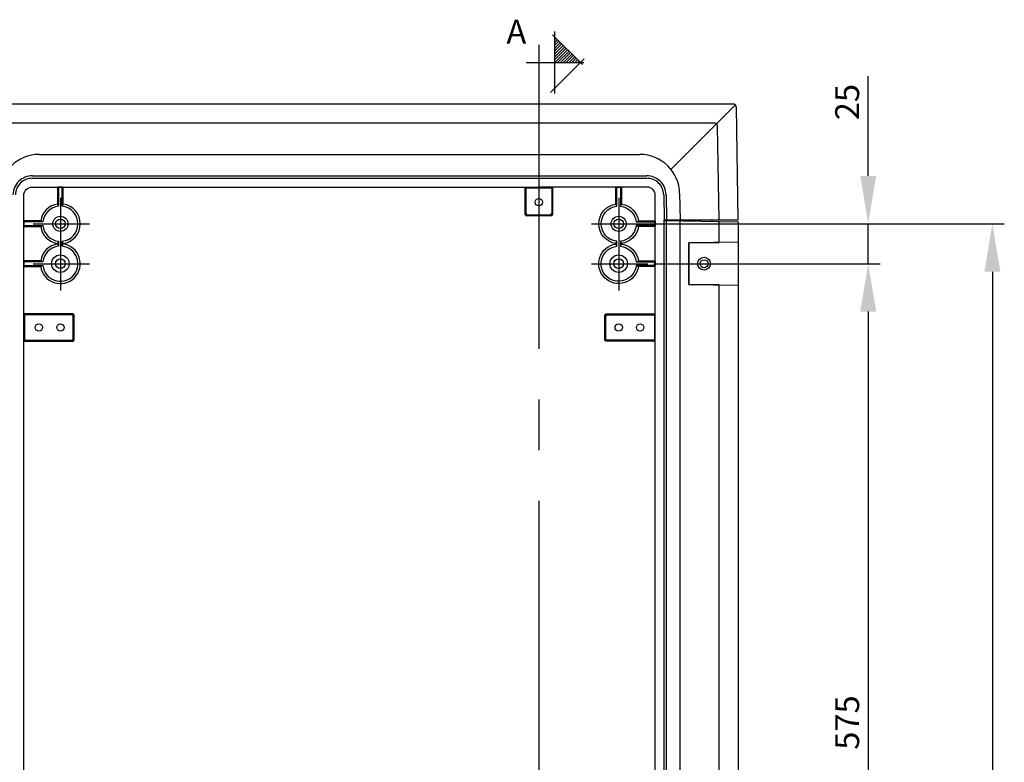
# Model space of a CAD drawing. Extents: x -242 to 6261, y -1211 to 3389.
# Drawn here: x 4793 to 5410, y 1952 to 2417 of the extents above; entities that cross this region are included whole.
import ezdxf

# ---------------------------------------------------------------- set-up
doc = ezdxf.new("R2010")
doc.units = 0
doc.header["$LTSCALE"] = 10
doc.linetypes.add('AXES2', pattern=[28.575, 19.05, -3.175, 3.175, -3.175])
doc.layers.get('DEFPOINTS').update_dxf_attribs({"linetype": 'CONTINUOUS'})
for name, color, linetype in [('Axis', 3, 'AXES2'), ('Cotation', 140, 'CONTINUOUS'), ('Lines', 7, 'CONTINUOUS')]:
    doc.layers.add(name, color=color, linetype=linetype)
doc.styles.add('ROMANS', font='romans.shx')
doc.dimstyles.new('ISO-25', dxfattribs={"dimscale": 6, "dimtxt": 2.5, "dimasz": 5, "dimexe": 1.25, "dimexo": 0.625, "dimtad": 1, "dimtxsty": 'STANDARD', "dimcen": 2.5, "dimadec": 0, "dimazin": 0, "dimtfac": 1, "dimtmove": 0, "dimatfit": 3, "dimfxl": 1, "dimarcsym": 0})

# ---------------------------------------------------------------- blocks, each defined once
blk = doc.blocks.new('A$C127C40A8')
at = {"layer": 'Cotation'}
h = blk.add_hatch(dxfattribs=at)
h.set_pattern_fill('ANSI31', color=256, scale=0.4, style=0)
h.set_pattern_definition([(45, (-5519.6977, -2497.9845), (-0.8980256, 0.8980256), [])])
h.paths.add_polyline_path([(18, 35.48), (18, 19.47), (34, 19.47), (34, 19.47)])
for p, q in [((18, 0), (18, 38.94)), ((35.23, 18.24), (16.58, 36.9)), ((15.22, 0.68), (36.32, 21.79))]:
    blk.add_line(p, q, dxfattribs=at)
for points in [[(0, 19.47), (36.05, 19.47)], [(8, 23.42), (8, 15.8)]]:
    blk.add_lwpolyline(points, dxfattribs=at)
blk = doc.blocks.new('*D12')
at = {"layer": 'Cotation', "color": 0, "lineweight": -2, "transparency": 16777216}
for p, q in [((5172.13, 2289.06), (5410.14, 2289.06)), ((5402.64, 2259.06), (5402.64, 969.06)), ((5172.13, 939.06), (5410.14, 939.06))]:
    blk.add_line(p, q, dxfattribs=at)
at = {"layer": 'Cotation', "color": 0, "transparency": 16777216}
for points in [[(5397.64, 2259.06), (5407.64, 2259.06), (5402.64, 2289.06)], [(5397.64, 969.06), (5407.64, 969.06), (5402.64, 939.06)]]:
    blk.add_solid(points, dxfattribs=at)
at = {"layer": 'DEFPOINTS', "color": 0, "transparency": 16777216}
for p in [(5168.38, 2289.06), (5168.38, 939.06), (5402.64, 939.06)]:
    blk.add_point(p, dxfattribs=at)
at = {"layer": 'Cotation', "color": 0, "transparency": 16777216, "insert": (5391.39, 1609.99), "char_height": 15, "attachment_point": 5, "rotation": 90}
blk.add_mtext('1350', dxfattribs=at)
blk = doc.blocks.new('*D31')
at = {"layer": 'Cotation', "color": 0, "lineweight": -2, "transparency": 16777216}
for p, q in [((5324.83, 2319.06), (5324.83, 2381.56)), ((5191.72, 2289.06), (5332.33, 2289.06)), ((5324.83, 2264.06), (5324.83, 2289.06)), ((5190.4, 2264.06), (5332.33, 2264.06)), ((5324.83, 2234.06), (5324.83, 2204.06))]:
    blk.add_line(p, q, dxfattribs=at)
at = {"layer": 'Cotation', "color": 0, "transparency": 16777216}
for points in [[(5319.83, 2319.06), (5329.83, 2319.06), (5324.83, 2289.06)], [(5319.83, 2234.06), (5329.83, 2234.06), (5324.83, 2264.06)]]:
    blk.add_solid(points, dxfattribs=at)
at = {"layer": 'DEFPOINTS', "color": 0, "transparency": 16777216}
for p in [(5187.97, 2289.06), (5324.83, 2289.06), (5186.65, 2264.06)]:
    blk.add_point(p, dxfattribs=at)
at = {"layer": 'Cotation', "color": 0, "transparency": 16777216, "insert": (5313.58, 2365.31), "char_height": 15, "attachment_point": 5, "rotation": 90}
blk.add_mtext('25', dxfattribs=at)
blk = doc.blocks.new('*D32')
at = {"layer": 'Cotation', "color": 0, "lineweight": -2, "transparency": 16777216}
for p, q in [((5190.4, 2264.06), (5332.33, 2264.06)), ((5324.83, 2234.06), (5324.83, 1719.06)), ((5190.39, 1689.06), (5332.33, 1689.06))]:
    blk.add_line(p, q, dxfattribs=at)
at = {"layer": 'Cotation', "color": 0, "transparency": 16777216}
for points in [[(5319.83, 2234.06), (5329.83, 2234.06), (5324.83, 2264.06)], [(5319.83, 1719.06), (5329.83, 1719.06), (5324.83, 1689.06)]]:
    blk.add_solid(points, dxfattribs=at)
at = {"layer": 'DEFPOINTS', "color": 0, "transparency": 16777216}
for p in [(5186.65, 2264.06), (5186.64, 1689.06), (5324.83, 1689.06)]:
    blk.add_point(p, dxfattribs=at)
at = {"layer": 'Cotation', "color": 0, "transparency": 16777216, "insert": (5313.58, 1976.56), "char_height": 15, "attachment_point": 5, "rotation": 90}
blk.add_mtext('575', dxfattribs=at)

msp = doc.modelspace()

# ---------------------------------------------------------------- linework, layer by layer
at = {"layer": 'Axis'}
for p, q in [((5118.383, 2401.247), (5118.383, 954.546)), ((4818.381, 2305.283), (4818.381, 2272.347)), ((5168.383, 2305.283), (5168.383, 2272.348)), ((4801.303, 2289.06), (4836.641, 2289.06)), ((5151.305, 2289.06), (5186.643, 2289.06)), ((4818.383, 2280.283), (4818.383, 2247.348)), ((5168.385, 2280.283), (5168.385, 2247.347)), ((4801.305, 2264.06), (4836.643, 2264.06)), ((5151.307, 2264.06), (5186.646, 2264.06))]:
    msp.add_line(p, q, dxfattribs=at)
at = {"layer": 'Lines'}
for p, q in [((5240.153, 2364.062), (4246.618, 2364.062)), ((5201.173, 2323.112), (5241.553, 2363.492)), ((5240.263, 2364.062), (5240.153, 2364.062)), ((5240.323, 2364.062), (5240.263, 2364.062)), ((5240.383, 2364.052), (5240.323, 2364.062)), ((5240.443, 2364.042), (5240.383, 2364.052)), ((5240.503, 2364.032), (5240.443, 2364.042)), ((5240.553, 2364.022), (5240.503, 2364.032)), ((5240.613, 2364.012), (5240.553, 2364.022)), ((5240.673, 2364.002), (5240.613, 2364.012)), ((5240.733, 2363.982), (5240.673, 2364.002)), ((5240.793, 2363.962), (5240.733, 2363.982)), ((5240.853, 2363.942), (5240.793, 2363.962)), ((5240.913, 2363.922), (5240.853, 2363.942)), ((5240.973, 2363.892), (5240.913, 2363.922)), ((5241.023, 2363.862), (5240.973, 2363.892)), ((5241.083, 2363.842), (5241.023, 2363.862)), ((5241.143, 2363.802), (5241.083, 2363.842)), ((5241.193, 2363.772), (5241.143, 2363.802)), ((5241.253, 2363.742), (5241.193, 2363.772)), ((5241.303, 2363.702), (5241.253, 2363.742)), ((5241.353, 2363.662), (5241.303, 2363.702)), ((5241.413, 2363.622), (5241.353, 2363.662)), ((5241.463, 2363.582), (5241.413, 2363.622)), ((5241.503, 2363.542), (5241.463, 2363.582)), ((5241.553, 2363.492), (5241.503, 2363.542)), ((5241.603, 2363.442), (5241.553, 2363.492)), ((5241.643, 2363.402), (5241.603, 2363.442)), ((5241.683, 2363.352), (5241.643, 2363.402)), ((5241.733, 2363.302), (5241.683, 2363.352)), ((5241.763, 2363.242), (5241.733, 2363.302)), ((5241.803, 2363.192), (5241.763, 2363.242)), ((5241.843, 2363.142), (5241.803, 2363.192)), ((5241.873, 2363.082), (5241.843, 2363.142)), ((5241.903, 2363.032), (5241.873, 2363.082)), ((5241.933, 2362.972), (5241.903, 2363.032)), ((5241.963, 2362.912), (5241.933, 2362.972)), ((5241.993, 2362.862), (5241.963, 2362.912)), ((5242.013, 2362.802), (5241.993, 2362.862)), ((5242.033, 2362.742), (5242.013, 2362.802)), ((5242.053, 2362.682), (5242.033, 2362.742)), ((5242.073, 2362.622), (5242.053, 2362.682)), ((5242.093, 2362.562), (5242.073, 2362.622)), ((5242.103, 2362.502), (5242.093, 2362.562)), ((5242.113, 2362.452), (5242.103, 2362.502)), ((5242.123, 2362.392), (5242.113, 2362.452)), ((5242.133, 2362.332), (5242.123, 2362.392)), ((5242.143, 2362.272), (5242.133, 2362.332)), ((5242.143, 2362.212), (5242.143, 2362.272)), ((5242.153, 2362.162), (5242.143, 2362.212)), ((5242.153, 2362.102), (5242.153, 2362.162)), ((5243.383, 2291.562), (5242.153, 2362.102)), ((5242.153, 2362.102), (5242.153, 2362.102)), ((5228.363, 2352.062), (4758.403, 2352.062)), ((5228.473, 2352.062), (5228.363, 2352.062)), ((5228.533, 2352.062), (5228.473, 2352.062)), ((5228.593, 2352.052), (5228.533, 2352.062)), ((5228.653, 2352.042), (5228.593, 2352.052)), ((5228.713, 2352.032), (5228.653, 2352.042)), ((5228.763, 2352.022), (5228.713, 2352.032)), ((5228.823, 2352.012), (5228.763, 2352.022)), ((5228.883, 2352.002), (5228.823, 2352.012)), ((5228.943, 2351.982), (5228.883, 2352.002)), ((5229.003, 2351.962), (5228.943, 2351.982)), ((5229.063, 2351.942), (5229.003, 2351.962)), ((5229.123, 2351.922), (5229.063, 2351.942)), ((5229.183, 2351.892), (5229.123, 2351.922)), ((5229.233, 2351.862), (5229.183, 2351.892)), ((5229.293, 2351.842), (5229.233, 2351.862)), ((5229.353, 2351.802), (5229.293, 2351.842)), ((5229.403, 2351.772), (5229.353, 2351.802)), ((5229.463, 2351.742), (5229.403, 2351.772)), ((5229.513, 2351.702), (5229.463, 2351.742)), ((5229.563, 2351.662), (5229.513, 2351.702)), ((5229.623, 2351.622), (5229.563, 2351.662)), ((5229.673, 2351.582), (5229.623, 2351.622)), ((5229.713, 2351.542), (5229.673, 2351.582)), ((5229.763, 2351.492), (5229.713, 2351.542)), ((5229.813, 2351.442), (5229.763, 2351.492)), ((5229.853, 2351.402), (5229.813, 2351.442)), ((5229.893, 2351.352), (5229.853, 2351.402)), ((5229.943, 2351.302), (5229.893, 2351.352)), ((5229.983, 2351.242), (5229.943, 2351.302)), ((5230.013, 2351.192), (5229.983, 2351.242)), ((5230.053, 2351.142), (5230.013, 2351.192)), ((5230.083, 2351.082), (5230.053, 2351.142)), ((5230.113, 2351.032), (5230.083, 2351.082)), ((5230.143, 2350.972), (5230.113, 2351.032)), ((5230.173, 2350.912), (5230.143, 2350.972)), ((5230.203, 2350.862), (5230.173, 2350.912)), ((5230.223, 2350.802), (5230.203, 2350.862)), ((5230.243, 2350.742), (5230.223, 2350.802)), ((5230.263, 2350.682), (5230.243, 2350.742)), ((5230.283, 2350.622), (5230.263, 2350.682)), ((5230.303, 2350.562), (5230.283, 2350.622)), ((5230.313, 2350.502), (5230.303, 2350.562)), ((5230.323, 2350.452), (5230.313, 2350.502)), ((5230.333, 2350.392), (5230.323, 2350.452)), ((5230.343, 2350.332), (5230.333, 2350.392)), ((5230.353, 2350.272), (5230.343, 2350.332)), ((5230.353, 2350.212), (5230.353, 2350.272)), ((5230.363, 2350.162), (5230.353, 2350.212)), ((5230.363, 2350.102), (5230.363, 2350.162)), ((5231.383, 2291.562), (5230.363, 2350.102)), ((5230.363, 2350.102), (5230.363, 2350.102)), ((4805.169, 2332.562), (5181.597, 2332.562)), ((4800.843, 2317.562), (5185.923, 2317.562)), ((4800.863, 2319.062), (5185.903, 2319.062)), ((5109.781, 2294.956), (5109.781, 2311.506)), ((5109.781, 2311.506), (5126.987, 2311.506)), ((5110.383, 2295.56), (5110.383, 2311.506)), ((5110.383, 2311.506), (5126.383, 2311.506)), ((5126.383, 2311.506), (5126.383, 2295.56)), ((5126.987, 2311.506), (5126.987, 2294.956)), ((5196.613, 2307.242), (5196.883, 2291.562)), ((5198.113, 2307.272), (5198.383, 2291.562)), ((5206.593, 2308.003), (5206.883, 2291.562)), ((4817.227, 2299.998), (4816.633, 2301.42)), ((4819.541, 2299.998), (4820.133, 2301.42)), ((5167.227, 2299.998), (5166.633, 2301.42)), ((5169.539, 2299.998), (5170.133, 2301.42)), ((4807.445, 2290.216), (4806.021, 2290.81)), ((5125.987, 2293.956), (5110.781, 2293.956)), ((5125.383, 2294.56), (5111.383, 2294.56)), ((5179.323, 2290.216), (5180.745, 2290.81)), ((5196.883, 2291.562), (5243.383, 2291.562)), ((5196.883, 2291.062), (5196.883, 2291.562)), ((5196.883, 937.067), (5196.883, 2291.062)), ((5196.883, 2291.062), (5243.383, 2290.252)), ((5198.383, 937.092), (5198.383, 2291.032)), ((5198.383, 2291.032), (5201.183, 2290.992)), ((5206.883, 937.242), (5206.883, 2290.892)), ((5226.893, 2290.542), (5226.873, 2291.562)), ((5231.383, 2277.392), (5231.383, 2290.462)), ((5243.383, 2290.252), (5243.383, 937.877)), ((4807.445, 2287.902), (4806.021, 2287.31)), ((5179.323, 2287.902), (5180.745, 2287.31)), ((5243.383, 2277.602), (5212.383, 2277.062)), ((5212.383, 2277.062), (5231.383, 2277.392)), ((5212.383, 2251.062), (5212.383, 2277.062)), ((5212.383, 2277.062), (5212.383, 2251.062)), ((4807.445, 2265.216), (4806.021, 2265.81)), ((5179.323, 2265.216), (5180.745, 2265.81)), ((4807.445, 2262.902), (4806.021, 2262.31)), ((5179.323, 2262.902), (5180.745, 2262.31)), ((5231.383, 2250.732), (5212.383, 2251.062)), ((5212.383, 2251.062), (5243.383, 2250.522)), ((5231.383, 1777.392), (5231.383, 2250.732)), ((5159.781, 2231.69), (5159.783, 2231.719)), ((5159.781, 2231.662), (5159.781, 2231.69)), ((5159.781, 2216.456), (5159.781, 2231.662)), ((5159.781, 2231.662), (5159.781, 2231.662)), ((5159.783, 2231.719), (5159.785, 2231.748)), ((5159.785, 2231.748), (5159.788, 2231.777)), ((5159.788, 2231.777), (5159.792, 2231.807)), ((5159.792, 2231.807), (5159.796, 2231.837)), ((5159.796, 2231.837), (5159.802, 2231.866)), ((5159.802, 2231.866), (5159.809, 2231.896)), ((5159.809, 2231.896), (5159.816, 2231.926)), ((5159.816, 2231.926), (5159.825, 2231.956)), ((5159.825, 2231.956), (5159.835, 2231.986)), ((5159.835, 2231.986), (5159.845, 2232.015)), ((5159.845, 2232.015), (5159.857, 2232.045)), ((5159.857, 2232.045), (5159.87, 2232.074)), ((5159.87, 2232.074), (5159.884, 2232.103)), ((5159.884, 2232.103), (5159.898, 2232.132)), ((5159.898, 2232.132), (5159.914, 2232.16)), ((5159.914, 2232.16), (5159.931, 2232.189)), ((5159.931, 2232.189), (5159.949, 2232.216)), ((5159.949, 2232.216), (5159.967, 2232.243)), ((5159.967, 2232.243), (5159.987, 2232.27)), ((5159.987, 2232.27), (5160.007, 2232.295)), ((5160.007, 2232.295), (5160.029, 2232.321)), ((5160.029, 2232.321), (5160.051, 2232.345)), ((5160.051, 2232.345), (5160.074, 2232.369)), ((5160.074, 2232.369), (5160.098, 2232.392)), ((5160.098, 2232.392), (5160.122, 2232.414)), ((5160.122, 2232.414), (5160.148, 2232.436)), ((5160.148, 2232.436), (5160.173, 2232.456)), ((5160.173, 2232.456), (5160.2, 2232.476)), ((5160.2, 2232.476), (5160.227, 2232.494)), ((5160.227, 2232.494), (5160.254, 2232.512)), ((5160.254, 2232.512), (5160.283, 2232.529)), ((5160.283, 2232.529), (5160.311, 2232.545)), ((5160.311, 2232.545), (5160.34, 2232.559)), ((5160.34, 2232.559), (5160.369, 2232.573)), ((5160.369, 2232.573), (5160.398, 2232.586)), ((5160.383, 2231.088), (5160.385, 2231.117)), ((5160.383, 2231.06), (5160.383, 2231.088)), ((5160.383, 2217.06), (5160.383, 2231.06)), ((5160.383, 2231.06), (5160.383, 2231.06)), ((5160.385, 2231.117), (5160.387, 2231.146)), ((5160.387, 2231.146), (5160.39, 2231.175)), ((5160.39, 2231.175), (5160.394, 2231.205)), ((5160.394, 2231.205), (5160.398, 2231.234)), ((5160.398, 2232.586), (5160.428, 2232.598)), ((5160.398, 2231.234), (5160.404, 2231.264)), ((5160.404, 2231.264), (5160.411, 2231.294)), ((5160.411, 2231.294), (5160.418, 2231.324)), ((5160.418, 2231.324), (5160.427, 2231.353)), ((5160.427, 2231.353), (5160.437, 2231.383)), ((5160.428, 2232.598), (5160.457, 2232.608)), ((5160.437, 2231.383), (5160.447, 2231.413)), ((5160.447, 2231.413), (5160.459, 2231.442)), ((5160.457, 2232.608), (5160.487, 2232.618)), ((5160.459, 2231.442), (5160.472, 2231.472)), ((5160.472, 2231.472), (5160.486, 2231.501)), ((5160.486, 2231.501), (5160.5, 2231.529)), ((5160.487, 2232.618), (5160.517, 2232.627)), ((5160.5, 2231.529), (5160.516, 2231.558)), ((5160.516, 2231.558), (5160.533, 2231.586)), ((5160.517, 2232.627), (5160.547, 2232.634)), ((5160.533, 2231.586), (5160.551, 2231.613)), ((5160.547, 2232.634), (5160.577, 2232.641)), ((5160.551, 2231.613), (5160.569, 2231.64)), ((5160.569, 2231.64), (5160.589, 2231.667)), ((5160.577, 2232.641), (5160.606, 2232.647)), ((5160.589, 2231.667), (5160.609, 2231.693)), ((5160.606, 2232.647), (5160.636, 2232.651)), ((5160.609, 2231.693), (5160.631, 2231.718)), ((5160.631, 2231.718), (5160.653, 2231.742)), ((5160.636, 2232.651), (5160.666, 2232.655)), ((5160.653, 2231.742), (5160.676, 2231.766)), ((5160.666, 2232.655), (5160.695, 2232.658)), ((5160.676, 2231.766), (5160.7, 2231.789)), ((5160.695, 2232.658), (5160.724, 2232.66)), ((5160.7, 2231.789), (5160.724, 2231.812)), ((5160.724, 2232.66), (5160.781, 2232.662)), ((5160.724, 2231.812), (5160.75, 2231.833)), ((5160.75, 2231.833), (5160.775, 2231.853)), ((5160.775, 2231.853), (5160.802, 2231.873)), ((5160.781, 2232.662), (5190.831, 2232.662)), ((5160.802, 2231.873), (5160.829, 2231.892)), ((5160.829, 2231.892), (5160.856, 2231.909)), ((5160.856, 2231.909), (5160.885, 2231.926)), ((5160.885, 2231.926), (5160.913, 2231.942)), ((5160.913, 2231.942), (5160.942, 2231.957)), ((5160.942, 2231.957), (5160.971, 2231.97)), ((5160.971, 2231.97), (5161, 2231.983)), ((5161, 2231.983), (5161.03, 2231.995)), ((5161.03, 2231.995), (5161.059, 2232.006)), ((5161.059, 2232.006), (5161.089, 2232.015)), ((5161.089, 2232.015), (5161.119, 2232.024)), ((5161.119, 2232.024), (5161.149, 2232.032)), ((5161.149, 2232.032), (5161.179, 2232.039)), ((5161.179, 2232.039), (5161.208, 2232.044)), ((5161.208, 2232.044), (5161.238, 2232.049)), ((5161.238, 2232.049), (5161.268, 2232.053)), ((5161.268, 2232.053), (5161.297, 2232.056)), ((5161.297, 2232.056), (5161.326, 2232.058)), ((5161.326, 2232.058), (5161.383, 2232.06)), ((5161.383, 2232.06), (5190.831, 2232.06)), ((5190.831, 2232.662), (5190.831, 2215.456)), ((5190.831, 2232.06), (5190.831, 2216.06)), ((5159.783, 2216.399), (5159.781, 2216.456)), ((5159.785, 2216.37), (5159.783, 2216.399)), ((5159.788, 2216.341), (5159.785, 2216.37)), ((5159.792, 2216.311), (5159.788, 2216.341)), ((5159.796, 2216.281), (5159.792, 2216.311)), ((5159.802, 2216.252), (5159.796, 2216.281)), ((5159.809, 2216.222), (5159.802, 2216.252)), ((5159.816, 2216.192), (5159.809, 2216.222)), ((5159.825, 2216.162), (5159.816, 2216.192)), ((5159.835, 2216.132), (5159.825, 2216.162)), ((5159.845, 2216.103), (5159.835, 2216.132)), ((5159.857, 2216.073), (5159.845, 2216.103)), ((5159.87, 2216.044), (5159.857, 2216.073)), ((5159.884, 2216.015), (5159.87, 2216.044)), ((5160.385, 2217.003), (5160.383, 2217.06)), ((5160.387, 2216.974), (5160.385, 2217.003)), ((5160.39, 2216.944), (5160.387, 2216.974)), ((5160.394, 2216.915), (5160.39, 2216.944)), ((5160.398, 2216.885), (5160.394, 2216.915)), ((5160.404, 2216.855), (5160.398, 2216.885)), ((5160.411, 2216.825), (5160.404, 2216.855)), ((5160.418, 2216.796), (5160.411, 2216.825)), ((5160.427, 2216.766), (5160.418, 2216.796)), ((5160.437, 2216.736), (5160.427, 2216.766)), ((5160.447, 2216.706), (5160.437, 2216.736)), ((5160.459, 2216.677), (5160.447, 2216.706)), ((5160.472, 2216.647), (5160.459, 2216.677)), ((5160.486, 2216.618), (5160.472, 2216.647)), ((5160.5, 2216.589), (5160.486, 2216.618)), ((5160.516, 2216.561), (5160.5, 2216.589)), ((5160.533, 2216.533), (5160.516, 2216.561)), ((5160.551, 2216.505), (5160.533, 2216.533)), ((5160.569, 2216.478), (5160.551, 2216.505)), ((5160.589, 2216.452), (5160.569, 2216.478)), ((5160.609, 2216.426), (5160.589, 2216.452)), ((5160.631, 2216.4), (5160.609, 2216.426)), ((5160.653, 2216.376), (5160.631, 2216.4)), ((5160.676, 2216.352), (5160.653, 2216.376)), ((5160.7, 2216.329), (5160.676, 2216.352)), ((5160.724, 2216.307), (5160.7, 2216.329)), ((5160.75, 2216.285), (5160.724, 2216.307)), ((5160.775, 2216.265), (5160.75, 2216.285)), ((5160.802, 2216.245), (5160.775, 2216.265)), ((5160.829, 2216.227), (5160.802, 2216.245)), ((5160.856, 2216.209), (5160.829, 2216.227)), ((5160.885, 2216.192), (5160.856, 2216.209)), ((5160.913, 2216.177), (5160.885, 2216.192)), ((5160.942, 2216.162), (5160.913, 2216.177)), ((5160.971, 2216.148), (5160.942, 2216.162)), ((5161, 2216.136), (5160.971, 2216.148)), ((5161.03, 2216.124), (5161, 2216.136)), ((5161.059, 2216.113), (5161.03, 2216.124)), ((5161.089, 2216.104), (5161.059, 2216.113)), ((5161.119, 2216.095), (5161.089, 2216.104)), ((5161.149, 2216.087), (5161.119, 2216.095)), ((5161.179, 2216.081), (5161.149, 2216.087)), ((5161.208, 2216.075), (5161.179, 2216.081)), ((5161.238, 2216.07), (5161.208, 2216.075)), ((5161.268, 2216.066), (5161.238, 2216.07)), ((5161.297, 2216.064), (5161.268, 2216.066)), ((5161.326, 2216.062), (5161.297, 2216.064)), ((5161.355, 2216.06), (5161.326, 2216.062)), ((5161.383, 2216.06), (5161.355, 2216.06)), ((5190.831, 2216.06), (5161.383, 2216.06)), ((5161.383, 2216.06), (5161.383, 2216.06)), ((5159.898, 2215.986), (5159.884, 2216.015)), ((5159.914, 2215.958), (5159.898, 2215.986)), ((5159.931, 2215.93), (5159.914, 2215.958)), ((5159.949, 2215.902), (5159.931, 2215.93)), ((5159.967, 2215.875), (5159.949, 2215.902)), ((5159.987, 2215.848), (5159.967, 2215.875)), ((5160.007, 2215.822), (5159.987, 2215.848)), ((5160.029, 2215.797), (5160.007, 2215.822)), ((5160.051, 2215.773), (5160.029, 2215.797)), ((5160.074, 2215.749), (5160.051, 2215.773)), ((5160.098, 2215.726), (5160.074, 2215.749)), ((5160.122, 2215.704), (5160.098, 2215.726)), ((5160.148, 2215.682), (5160.122, 2215.704)), ((5160.173, 2215.662), (5160.148, 2215.682)), ((5160.2, 2215.642), (5160.173, 2215.662)), ((5160.227, 2215.624), (5160.2, 2215.642)), ((5160.254, 2215.606), (5160.227, 2215.624)), ((5160.283, 2215.589), (5160.254, 2215.606)), ((5160.311, 2215.573), (5160.283, 2215.589)), ((5160.34, 2215.559), (5160.311, 2215.573)), ((5160.369, 2215.545), (5160.34, 2215.559)), ((5160.398, 2215.532), (5160.369, 2215.545)), ((5160.428, 2215.52), (5160.398, 2215.532)), ((5160.457, 2215.51), (5160.428, 2215.52)), ((5160.487, 2215.5), (5160.457, 2215.51)), ((5160.517, 2215.491), (5160.487, 2215.5)), ((5160.547, 2215.484), (5160.517, 2215.491)), ((5160.577, 2215.477), (5160.547, 2215.484)), ((5160.606, 2215.471), (5160.577, 2215.477)), ((5160.636, 2215.467), (5160.606, 2215.471)), ((5160.666, 2215.463), (5160.636, 2215.467)), ((5160.695, 2215.46), (5160.666, 2215.463)), ((5160.724, 2215.458), (5160.695, 2215.46)), ((5160.753, 2215.456), (5160.724, 2215.458)), ((5160.781, 2215.456), (5160.753, 2215.456)), ((5190.831, 2215.456), (5160.781, 2215.456)), ((5160.781, 2215.456), (5160.781, 2215.456))]:
    msp.add_line(p, q, dxfattribs=at)
for points in [[(4795.413, 1614.064), (4795.413, 2306.806, -0.41276), (4800.611, 2312.03), (5118.383, 2312.03)], [(4795.937, 2287.31), (4806.021, 2287.31, 0.334038), (4816.633, 2276.698), (4816.633, 2276.42, 0.334065), (4806.021, 2265.81), (4795.937, 2265.81), (4795.413, 2265.216), (4795.413, 2262.902), (4795.937, 2262.31), (4806.021, 2262.31, 0.618505), (4827.212, 2255.232, 0.618322), (4820.133, 2276.42), (4820.133, 2276.698, 0.867908), (4820.133, 2301.42), (4820.133, 2311.506), (4819.541, 2312.03), (4817.227, 2312.03), (4816.633, 2311.506), (4816.633, 2301.42, 0.334065), (4806.021, 2290.81), (4795.937, 2290.81), (4795.413, 2290.216), (4795.413, 2287.902), (4795.937, 2287.31)], [(4795.413, 2287.902), (4807.445, 2287.902, 0.353786), (4817.227, 2278.12), (4817.227, 2274.998, 0.353794), (4807.445, 2265.216), (4795.413, 2265.216), (4795.413, 2262.902), (4807.445, 2262.902, 0.630688), (4826.161, 2256.282, 0.630688), (4819.541, 2274.998), (4819.541, 2278.12, 0.898958), (4819.541, 2299.998), (4819.541, 2312.03), (4817.227, 2312.03), (4817.227, 2299.998, 0.353794), (4807.445, 2290.216), (4795.413, 2290.216), (4795.413, 2287.902)], [(5191.355, 1614.064), (5191.355, 2306.806, 0.412871), (5186.155, 2312.03), (5118.383, 2312.03)], [(5190.831, 2287.31), (5180.745, 2287.31, -0.334038), (5170.133, 2276.698), (5170.133, 2276.42, -0.334065), (5180.745, 2265.81), (5190.831, 2265.81), (5191.355, 2265.216), (5191.355, 2262.902), (5190.831, 2262.31), (5180.745, 2262.31, -0.618505), (5159.554, 2255.232, -0.618322), (5166.633, 2276.42), (5166.633, 2276.698, -0.867908), (5166.633, 2301.42), (5166.633, 2311.506), (5167.227, 2312.03), (5169.539, 2312.03), (5170.133, 2311.506), (5170.133, 2301.42, -0.334065), (5180.745, 2290.81), (5190.831, 2290.81), (5191.355, 2290.216), (5191.355, 2287.902), (5190.831, 2287.31)], [(5191.355, 2287.902), (5179.323, 2287.902, -0.35375), (5169.539, 2278.12), (5169.539, 2274.998, -0.353841), (5179.323, 2265.216), (5191.355, 2265.216), (5191.355, 2262.902), (5179.323, 2262.902, -0.630767), (5160.602, 2256.283, -0.630534), (5167.227, 2274.998), (5167.227, 2278.12, -0.899121), (5167.227, 2299.998), (5167.227, 2312.03), (5169.539, 2312.03), (5169.539, 2299.998, -0.353841), (5179.323, 2290.216), (5191.355, 2290.216), (5191.355, 2287.902)]]:
    msp.add_lwpolyline(points, format="xyb", dxfattribs=at)
for points in [[(4817.227, 2278.12), (4816.633, 2276.698), (4816.633, 2276.42), (4817.227, 2274.998)], [(4819.541, 2274.998), (4820.133, 2276.42), (4820.133, 2276.698), (4819.541, 2278.12)], [(5167.227, 2274.998), (5166.633, 2276.42), (5166.633, 2276.698), (5167.227, 2278.12)], [(5169.539, 2278.12), (5170.133, 2276.698), (5170.133, 2276.42), (5169.539, 2274.998)], [(4795.937, 2215.456), (4825.987, 2215.456), (4825.987, 2215.456), (4826.015, 2215.456), (4826.044, 2215.458), (4826.073, 2215.46), (4826.102, 2215.463), (4826.132, 2215.467), (4826.162, 2215.471), (4826.191, 2215.477), (4826.221, 2215.484), (4826.251, 2215.491), (4826.281, 2215.5), (4826.311, 2215.51), (4826.34, 2215.52), (4826.37, 2215.532), (4826.399, 2215.545), (4826.428, 2215.559), (4826.457, 2215.573), (4826.485, 2215.589), (4826.513, 2215.606), (4826.541, 2215.624), (4826.568, 2215.642), (4826.595, 2215.662), (4826.621, 2215.682), (4826.646, 2215.704), (4826.67, 2215.726), (4826.694, 2215.749), (4826.717, 2215.773), (4826.739, 2215.797), (4826.761, 2215.822), (4826.781, 2215.848), (4826.801, 2215.875), (4826.819, 2215.902), (4826.837, 2215.93), (4826.854, 2215.958), (4826.87, 2215.986), (4826.884, 2216.015), (4826.898, 2216.044), (4826.911, 2216.073), (4826.923, 2216.103), (4826.933, 2216.132), (4826.943, 2216.162), (4826.952, 2216.192), (4826.959, 2216.222), (4826.966, 2216.252), (4826.972, 2216.281), (4826.976, 2216.311), (4826.98, 2216.341), (4826.983, 2216.37), (4826.985, 2216.399), (4826.987, 2216.456), (4826.987, 2231.662), (4826.987, 2231.662), (4826.987, 2231.69), (4826.985, 2231.719), (4826.983, 2231.748), (4826.98, 2231.777), (4826.976, 2231.807), (4826.972, 2231.837), (4826.966, 2231.866), (4826.959, 2231.896), (4826.952, 2231.926), (4826.943, 2231.956), (4826.933, 2231.986), (4826.923, 2232.015), (4826.911, 2232.045), (4826.898, 2232.074), (4826.884, 2232.103), (4826.87, 2232.132), (4826.854, 2232.16), (4826.837, 2232.189), (4826.819, 2232.216), (4826.801, 2232.243), (4826.781, 2232.27), (4826.761, 2232.295), (4826.739, 2232.321), (4826.717, 2232.345), (4826.694, 2232.369), (4826.67, 2232.392), (4826.646, 2232.414), (4826.621, 2232.436), (4826.595, 2232.456), (4826.568, 2232.476), (4826.541, 2232.494), (4826.513, 2232.512), (4826.485, 2232.529), (4826.457, 2232.545), (4826.428, 2232.559), (4826.399, 2232.573), (4826.37, 2232.586), (4826.34, 2232.598), (4826.311, 2232.608), (4826.281, 2232.618), (4826.251, 2232.627), (4826.221, 2232.634), (4826.191, 2232.641), (4826.162, 2232.647), (4826.132, 2232.651), (4826.102, 2232.655), (4826.073, 2232.658), (4826.044, 2232.66), (4825.987, 2232.662), (4795.937, 2232.662), (4795.937, 2215.456)], [(4795.937, 2216.058), (4825.383, 2216.058), (4825.383, 2216.058), (4825.411, 2216.058), (4825.44, 2216.06), (4825.469, 2216.062), (4825.498, 2216.065), (4825.528, 2216.069), (4825.558, 2216.073), (4825.587, 2216.079), (4825.617, 2216.086), (4825.647, 2216.093), (4825.677, 2216.102), (4825.707, 2216.112), (4825.736, 2216.122), (4825.766, 2216.134), (4825.795, 2216.147), (4825.824, 2216.161), (4825.853, 2216.175), (4825.881, 2216.191), (4825.909, 2216.208), (4825.937, 2216.226), (4825.964, 2216.244), (4825.991, 2216.264), (4826.017, 2216.284), (4826.042, 2216.306), (4826.066, 2216.328), (4826.09, 2216.351), (4826.113, 2216.375), (4826.135, 2216.399), (4826.157, 2216.424), (4826.177, 2216.45), (4826.197, 2216.477), (4826.215, 2216.504), (4826.233, 2216.532), (4826.25, 2216.56), (4826.266, 2216.588), (4826.28, 2216.617), (4826.294, 2216.646), (4826.307, 2216.675), (4826.319, 2216.705), (4826.329, 2216.734), (4826.339, 2216.764), (4826.348, 2216.794), (4826.355, 2216.824), (4826.362, 2216.854), (4826.368, 2216.883), (4826.372, 2216.913), (4826.376, 2216.943), (4826.379, 2216.972), (4826.381, 2217.001), (4826.383, 2217.058), (4826.383, 2231.06), (4826.383, 2231.06), (4826.383, 2231.088), (4826.381, 2231.117), (4826.379, 2231.146), (4826.376, 2231.175), (4826.372, 2231.205), (4826.368, 2231.234), (4826.362, 2231.264), (4826.355, 2231.294), (4826.348, 2231.324), (4826.339, 2231.353), (4826.329, 2231.383), (4826.319, 2231.413), (4826.307, 2231.442), (4826.294, 2231.472), (4826.28, 2231.501), (4826.266, 2231.529), (4826.25, 2231.558), (4826.233, 2231.586), (4826.215, 2231.613), (4826.197, 2231.64), (4826.177, 2231.667), (4826.157, 2231.693), (4826.135, 2231.718), (4826.113, 2231.742), (4826.09, 2231.766), (4826.066, 2231.789), (4826.042, 2231.812), (4826.017, 2231.833), (4825.991, 2231.853), (4825.964, 2231.873), (4825.937, 2231.892), (4825.909, 2231.909), (4825.881, 2231.926), (4825.853, 2231.942), (4825.824, 2231.957), (4825.795, 2231.97), (4825.766, 2231.983), (4825.736, 2231.995), (4825.707, 2232.006), (4825.677, 2232.015), (4825.647, 2232.024), (4825.617, 2232.032), (4825.587, 2232.039), (4825.558, 2232.044), (4825.528, 2232.049), (4825.498, 2232.053), (4825.469, 2232.056), (4825.44, 2232.058), (4825.383, 2232.06), (4795.937, 2232.06), (4795.937, 2216.058)]]:
    msp.add_lwpolyline(points, dxfattribs=at)
for centre, radius in [((5118.383, 2302.56), 2.3), ((4818.383, 2289.06), 4.75), ((4818.383, 2289.06), 3), ((5168.383, 2289.06), 4.75), ((5168.383, 2289.06), 3), ((4818.383, 2264.06), 5.5), ((4818.383, 2264.06), 3), ((5168.383, 2264.06), 5.5), ((5168.383, 2264.06), 3), ((5221.883, 2264.062), 4), ((5221.883, 2264.062), 2.5), ((4804.883, 2224.06), 2.3), ((4818.383, 2224.06), 2.3), ((5168.383, 2224.06), 2.3), ((5181.883, 2224.06), 2.3)]:
    msp.add_circle(centre, radius, dxfattribs=at)
for centre, radius, start, end in [((4805.169, 2307.562), 25, 90, 178.989413), ((5181.597, 2307.562), 25, 1.010587, 90), ((4800.65, 2307.065), 11.999, 88.985255, 179.009597), ((4800.655, 2307.06), 10.504, 88.977352, 179.004823), ((5186.115, 2307.064), 11.999, 0.99099, 91.014158), ((5186.11, 2307.059), 10.504, 0.995666, 91.022159), ((5110.781, 2294.956), 1, 180, 270), ((5111.383, 2295.56), 1, 180, 270), ((5125.383, 2295.56), 1, 270, 0), ((5125.987, 2294.956), 1, 270, 0)]:
    msp.add_arc(centre, radius, start, end, dxfattribs=at)

# ---------------------------------------------------------------- block references
at = {"layer": 'Cotation'}
msp.add_blockref('A$C127C40A8', (5110.383, 2370.624), dxfattribs=at)

# ---------------------------------------------------------------- texts
at = {"layer": 'Cotation', "insert": (5098.054, 2416.93), "char_height": 15, "width": 613.37938, "attachment_point": 1, "style": 'ROMANS'}
msp.add_mtext('A', dxfattribs=at)

# ---------------------------------------------------------------- dimensions: what is measured, and where the dimension line sits
at = {"layer": 'Cotation'}
for base, p2, picture, middle in [((5324.827, 2289.06), (5187.967, 2289.06), '*D31', (5313.577, 2365.31)), ((5324.827, 1689.06), (5186.643, 1689.06), '*D32', (5313.577, 1976.56))]:
    dim = msp.add_linear_dim(base=base, p1=(5186.646, 2264.06), p2=p2, angle=90, dimstyle='ISO-25', dxfattribs=at)
    dim.commit()
    dim.dimension.update_dxf_attribs({"geometry": picture, "text_midpoint": middle})
dim = msp.add_linear_dim(base=(5402.644, 939.063), p1=(5168.383, 2289.06), p2=(5168.384, 939.063), angle=90, dimstyle='ISO-25', dxfattribs=at)
dim.commit()
dim.dimension.update_dxf_attribs({"geometry": '*D12', "text_midpoint": (5402.644, 1609.99), "dimtype": 160})

doc.saveas('drawing.dxf')
